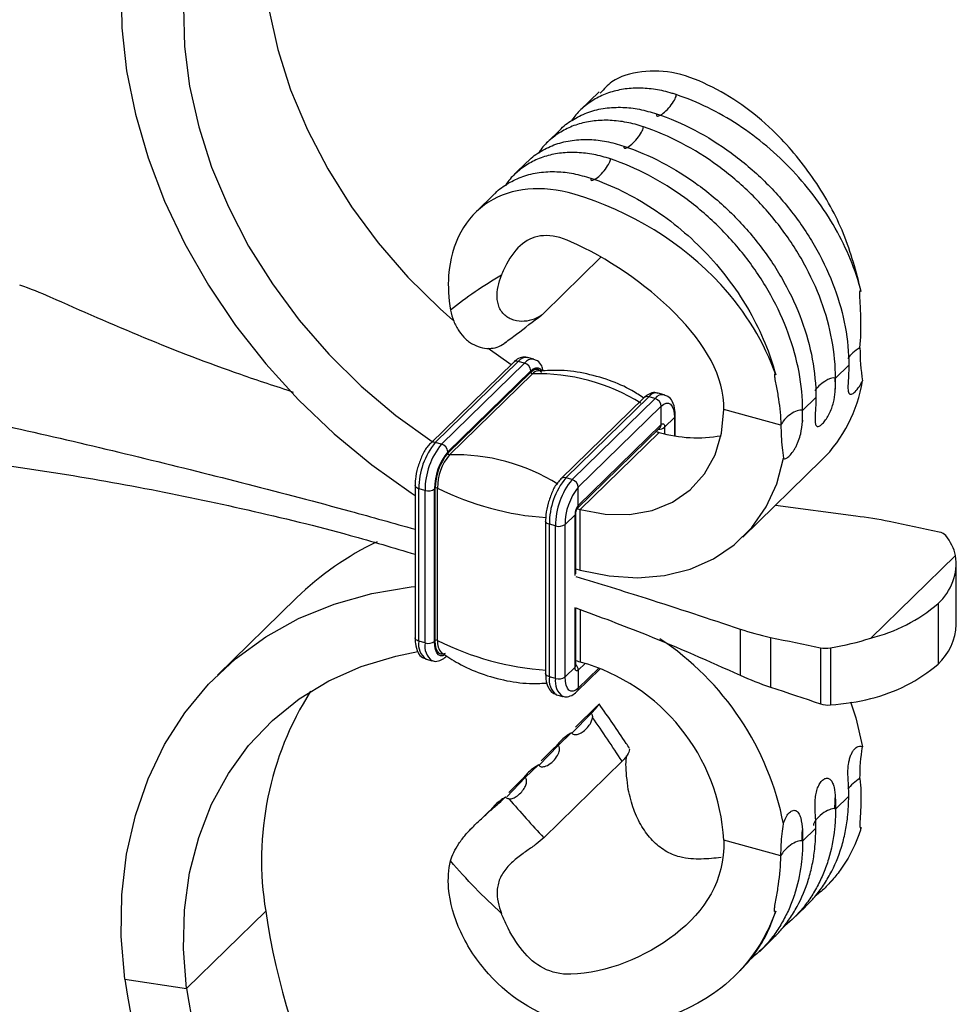
# Model space of a CAD drawing. Units: millimetres. Extents: x 25 to 1460, y 25 to 1025.
# Drawn here: x 1340 to 1407, y 285 to 354 of the extents above; entities that cross this region are included whole.
import ezdxf

# ---------------------------------------------------------------- set-up
doc = ezdxf.new("R2010")
doc.units = ezdxf.units.MM
doc.header["$LTSCALE"] = 5

msp = doc.modelspace()

# ---------------------------------------------------------------- linework, layer by layer
at = {"color": 7, "linetype": 'Continuous', "lineweight": 25}
for p, q in [((1381.395, 349.272), (1380.055, 347.965)), ((1378.664, 346.607), (1377.722, 345.688)), ((1376.33, 344.329), (1375.389, 343.41)), ((1373.996, 342.051), (1372.656, 340.743)), ((1381.53, 337.553), (1377.473, 333.593)), ((1373.536, 331.107), (1375.172, 329.965)), ((1375.321, 330.11), (1369.44, 324.37)), ((1369.789, 324.441), (1375.67, 330.18)), ((1370.232, 324.321), (1376.112, 330.06)), ((1376.112, 330.06), (1375.67, 330.18)), ((1376.768, 330.33), (1376.326, 330.45)), ((1370.674, 323.772), (1376.554, 329.511)), ((1370.674, 323.677), (1376.554, 329.417)), ((1370.79, 323.564), (1376.671, 329.304)), ((1376.554, 329.417), (1376.554, 329.511)), ((1399.093, 329.902), (1398.153, 328.984)), ((1386.018, 327.816), (1385.575, 327.936)), ((1384.57, 327.596), (1378.69, 321.856)), ((1379.039, 321.927), (1384.919, 327.667)), ((1379.481, 321.807), (1385.361, 327.546)), ((1385.361, 327.546), (1384.919, 327.667)), ((1396.76, 327.624), (1395.819, 326.706)), ((1379.923, 321.258), (1385.804, 326.998)), ((1385.804, 325.712), (1385.804, 326.998)), ((1394.282, 325.672), (1390.234, 326.773)), ((1386.038, 325.51), (1386.738, 326.194)), ((1386.796, 324.899), (1386.796, 326.314)), ((1379.83, 319.735), (1385.711, 325.474)), ((1379.923, 319.972), (1385.804, 325.712)), ((1380.063, 319.679), (1385.664, 325.145)), ((1370.232, 324.321), (1369.789, 324.441)), ((1370.674, 323.677), (1370.674, 323.772)), ((1391.588, 317.729), (1397.189, 323.195)), ((1379.481, 321.807), (1379.039, 321.927)), ((1368.355, 321.385), (1368.355, 310.585)), ((1369.064, 321.037), (1368.622, 321.158)), ((1368.622, 310.357), (1368.622, 321.158)), ((1369.064, 310.237), (1369.064, 321.037)), ((1369.791, 321.195), (1369.74, 321.145)), ((1369.74, 310.345), (1369.74, 321.145)), ((1369.791, 310.395), (1369.791, 321.195)), ((1369.952, 310.407), (1369.952, 321.207)), ((1379.923, 319.972), (1379.923, 321.258)), ((1380.063, 315.394), (1380.063, 319.679)), ((1399.58, 319.216), (1393.897, 319.982)), ((1377.605, 318.871), (1377.605, 308.071)), ((1379.689, 319.314), (1378.989, 318.631)), ((1379.747, 315.132), (1379.747, 319.435)), ((1378.314, 318.524), (1377.872, 318.644)), ((1377.872, 307.843), (1377.872, 318.644)), ((1378.314, 307.723), (1378.314, 318.524)), ((1378.989, 307.831), (1378.989, 318.631)), ((1406.65, 316.439), (1400.642, 310.575)), ((1379.747, 315.481), (1380.063, 315.394)), ((1406.71, 311.534), (1406.71, 315.82)), ((1359.963, 313.423), (1354.362, 307.957)), ((1379.747, 308.634), (1379.747, 312.724)), ((1405.415, 313.026), (1405.415, 308.74)), ((1391.386, 311.218), (1391.386, 307.949)), ((1369.791, 310.395), (1369.74, 310.345)), ((1393.551, 310.629), (1393.551, 307.104)), ((1369.064, 310.237), (1368.622, 310.357)), ((1397.089, 309.888), (1397.089, 305.922)), ((1397.797, 309.883), (1397.797, 305.839)), ((1369.133, 309.083), (1369.576, 308.963)), ((1379.689, 308.514), (1378.989, 307.831)), ((1379.83, 306.789), (1381.479, 308.398)), ((1379.923, 308.313), (1379.923, 307.027)), ((1378.314, 307.723), (1377.872, 307.843)), ((1378.383, 306.569), (1378.825, 306.449)), ((1381.247, 305.761), (1379.72, 304.27)), ((1379.471, 303.843), (1380.828, 305.244)), ((1378.496, 302.967), (1379.437, 303.885)), ((1377.138, 301.566), (1378.496, 302.967)), ((1378.269, 302.841), (1377.291, 301.886)), ((1376.163, 300.69), (1377.103, 301.608)), ((1383.021, 301.854), (1377.473, 296.439)), ((1374.851, 299.336), (1376.163, 300.69)), ((1375.971, 300.598), (1374.993, 299.643)), ((1399.093, 299.386), (1398.153, 298.468)), ((1373.662, 298.358), (1373.226, 297.932)), ((1372.352, 297.079), (1372.142, 296.873)), ((1396.76, 297.109), (1395.819, 296.191)), ((1394.282, 295.157), (1390.234, 296.257)), ((1397.588, 293.077), (1397.942, 293.423)), ((1352.169, 285.759), (1357.769, 291.225)), ((1395.088, 290.632), (1396.028, 291.55)), ((1392.755, 288.355), (1393.694, 289.272)), ((1390.987, 286.63), (1391.361, 286.995)), ((1347.782, 286.409), (1352.169, 285.759))]:
    msp.add_line(p, q, dxfattribs=at)
at = {"color": 8, "linetype": 'Continuous', "lineweight": 25}
for p, q in [((1386.738, 326.194), (1386.738, 324.909)), ((1386.038, 325.51), (1386.038, 325.051)), ((1379.689, 315.013), (1379.689, 319.314)), ((1379.689, 308.514), (1379.689, 312.746)), ((1380.063, 312.604), (1380.063, 308.879)), ((1380.403, 308.781), (1379.923, 308.313)), ((1381.372, 308.441), (1379.923, 307.027))]:
    msp.add_line(p, q, dxfattribs=at)
at = {"color": 7, "linetype": 'Continuous', "lineweight": 25, "flags": 128}
for points in [[(1357.769, 363.428), (1357.552, 360.739), (1357.623, 357.964), (1357.981, 355.132), (1358.622, 352.273), (1359.539, 349.415), (1360.724, 346.587), (1362.164, 343.819), (1363.844, 341.138), (1365.747, 338.573), (1367.854, 336.149), (1370.143, 333.891), (1371.023, 333.11)], [(1347.782, 359.696), (1347.538, 356.799), (1347.583, 353.813), (1347.916, 350.767), (1348.536, 347.686), (1349.435, 344.599), (1350.607, 341.532), (1352.041, 338.514), (1353.723, 335.57), (1355.64, 332.727), (1357.774, 330.011), (1360.106, 327.445), (1362.615, 325.052), (1365.28, 322.854), (1368.076, 320.869), (1368.355, 320.687)], [(1352.169, 357.962), (1351.952, 355.273), (1352.023, 352.498), (1352.381, 349.666), (1353.021, 346.807), (1353.939, 343.948), (1355.123, 341.121), (1356.563, 338.352), (1358.243, 335.672), (1360.147, 333.107), (1362.253, 330.683), (1364.543, 328.425), (1366.99, 326.356), (1369.572, 324.499)], [(1376.554, 329.417), (1376.726, 329.554), (1376.892, 329.623), (1377.044, 329.622), (1377.178, 329.551), (1377.288, 329.413), (1377.294, 329.402)], [(1385.804, 326.998), (1385.986, 327.142), (1386.161, 327.216), (1386.323, 327.215), (1386.464, 327.14), (1386.58, 326.993), (1386.667, 326.781), (1386.72, 326.511), (1386.738, 326.194)], [(1380.063, 319.679), (1381.829, 319.349), (1383.542, 319.328), (1385.149, 319.618), (1386.601, 320.209), (1387.855, 321.083), (1388.872, 322.214), (1389.621, 323.568), (1390.08, 325.103), (1390.234, 326.773)], [(1385.804, 325.712), (1385.849, 325.748), (1385.893, 325.767), (1385.934, 325.766), (1385.969, 325.747), (1385.998, 325.711), (1386.02, 325.658), (1386.033, 325.59), (1386.038, 325.51)], [(1380.063, 315.394), (1382.11, 314.977), (1384.117, 314.848), (1386.043, 315.01), (1387.851, 315.459), (1389.505, 316.187), (1390.973, 317.178), (1392.224, 318.414), (1393.236, 319.87), (1393.986, 321.517), (1394.462, 323.322)], [(1405.489, 318.087), (1405.047, 318.178), (1404.605, 318.27), (1404.163, 318.362), (1403.721, 318.455), (1403.278, 318.548), (1402.836, 318.641), (1402.394, 318.734), (1401.951, 318.828)], [(1347.782, 286.409), (1347.538, 289.439), (1347.583, 292.4), (1347.916, 295.265), (1348.536, 298.009), (1349.435, 300.608), (1350.607, 303.037), (1352.041, 305.277), (1353.723, 307.306), (1355.64, 309.107), (1357.774, 310.663), (1360.106, 311.962), (1362.615, 312.99), (1365.28, 313.74), (1368.076, 314.205), (1368.355, 314.235)], [(1370.499, 309.497), (1370.336, 309.429), (1370.184, 309.43), (1370.05, 309.501), (1369.94, 309.64), (1369.859, 309.84), (1369.808, 310.095), (1369.791, 310.395)], [(1393.551, 310.629), (1393.993, 310.535), (1394.436, 310.442), (1394.878, 310.348), (1395.32, 310.256), (1395.762, 310.163), (1396.204, 310.071), (1396.647, 309.979), (1397.089, 309.888)], [(1352.169, 285.759), (1351.952, 288.566), (1352.023, 291.302), (1352.381, 293.939), (1353.021, 296.45), (1353.939, 298.81), (1355.123, 300.994), (1356.563, 302.98), (1358.243, 304.747), (1360.147, 306.278), (1362.253, 307.557), (1364.543, 308.57), (1366.99, 309.308), (1368.548, 309.619)], [(1379.923, 308.313), (1379.878, 308.276), (1379.834, 308.258), (1379.793, 308.258), (1379.758, 308.277), (1379.729, 308.314), (1379.707, 308.367), (1379.694, 308.435), (1379.689, 308.514)], [(1379.923, 307.027), (1379.741, 306.882), (1379.566, 306.809), (1379.404, 306.81), (1379.263, 306.885), (1379.147, 307.031), (1379.06, 307.244), (1379.007, 307.514), (1378.989, 307.831)], [(1393.551, 307.104), (1393.993, 306.957), (1394.436, 306.811), (1394.878, 306.663), (1395.32, 306.516), (1395.762, 306.368), (1396.204, 306.22), (1396.647, 306.071), (1397.089, 305.922)], [(1399.214, 306.054), (1399.589, 304.932), (1400.063, 302.867)]]:
    msp.add_lwpolyline(points, dxfattribs=at)
at = {"color": 8, "linetype": 'Continuous', "lineweight": 25, "flags": 128}
for points in [[(1376.554, 329.511), (1376.736, 329.656), (1376.912, 329.73), (1377.073, 329.729), (1377.215, 329.654), (1377.317, 329.531)], [(1368.622, 321.158), (1368.54, 321.185), (1368.471, 321.221), (1368.416, 321.263), (1368.378, 321.309), (1368.358, 321.359), (1368.355, 321.385)], [(1377.872, 318.644), (1377.79, 318.672), (1377.72, 318.707), (1377.665, 318.749), (1377.627, 318.795), (1377.608, 318.845), (1377.605, 318.872)], [(1368.622, 310.357), (1368.54, 310.385), (1368.471, 310.421), (1368.416, 310.462), (1368.378, 310.509), (1368.358, 310.558), (1368.355, 310.585)], [(1370.453, 309.374), (1370.316, 309.322), (1370.155, 309.323), (1370.013, 309.399), (1369.897, 309.545), (1369.811, 309.758), (1369.758, 310.027), (1369.74, 310.345)], [(1377.872, 307.843), (1377.79, 307.871), (1377.72, 307.907), (1377.665, 307.949), (1377.627, 307.995), (1377.608, 308.045), (1377.605, 308.071)]]:
    msp.add_lwpolyline(points, dxfattribs=at)
at = {"color": 8, "linetype": 'Continuous', "lineweight": 25}
for centre, radius, start, end in [((1375.556, 329.847), 0.353, 71.12277, 131.78725), ((1376.217, 329.782), 0.676, 80.73183, 143.96753), ((1376.658, 329.665), 0.674, 80.14933, 144.05331), ((1385.466, 327.269), 0.676, 80.73183, 143.96753), ((1384.805, 327.333), 0.353, 71.12277, 131.78725), ((1385.907, 327.151), 0.674, 80.14933, 144.05331), ((1386.63, 326.32), 0.166, 310.64375, 357.9446), ((1385.633, 326.035), 0.663, 267.75354, 307.62315), ((1385.481, 325.701), 0.323, 315.35447, 1.91129), ((1369.675, 324.107), 0.353, 71.12387, 131.76474), ((1378.925, 321.593), 0.353, 71.12387, 131.76474), ((1379.6, 319.962), 0.324, 316.74992, 1.87032), ((1379.581, 319.441), 0.167, 310.68467, 357.25728), ((1369.878, 310.121), 1.277, 169.35156, 234.37442), ((1370.326, 310.002), 1.284, 169.44388, 233.94791), ((1379.581, 308.64), 0.166, 310.64064, 357.99746), ((1379.355, 308.291), 0.569, 2.18337, 46.41141), ((1379.127, 307.607), 1.277, 169.35156, 234.37442), ((1379.576, 307.488), 1.284, 169.44388, 233.94791), ((1379.601, 307.016), 0.323, 315.32121, 1.91224)]:
    msp.add_arc(centre, radius, start, end, dxfattribs=at)
at = {"color": 7, "linetype": 'Continuous', "lineweight": 25}
for centre, radius, start, end in [((1375.948, 329.475), 0.607, 3.39156, 74.33381), ((1376.673, 329.422), 0.119, 182.75154, 268.97177), ((1377.123, 328.919), 0.593, 98.18677, 139.60476), ((1377.032, 315.44), 13.869, 58.09906, 91.49191), ((1390.009, 330.418), 10.184, 314.82528, 350.83425), ((1385.198, 326.962), 0.607, 3.39156, 74.33381), ((1394.156, 356.392), 32.38, 254.40878, 254.79529), ((1388.347, 334.436), 9.67, 253.89275, 280.09459), ((1373.737, 321.188), 5.115, 140.51294, 180.34344), ((1374.179, 321.068), 5.115, 140.51294, 180.34344), ((1373.832, 321.169), 4.093, 140.51294, 180.34344), ((1373.658, 321.218), 3.867, 140.51294, 180.34344), ((1370.068, 323.736), 0.607, 3.39156, 74.33381), ((1370.792, 323.683), 0.119, 182.75154, 268.97177), ((1373.625, 321.229), 3.673, 140.51294, 180.34344), ((1371.151, 309.7), 13.869, 58.09906, 91.49191), ((1382.987, 318.674), 5.115, 140.51294, 180.34344), ((1383.429, 318.554), 5.115, 140.51294, 180.34344), ((1379.317, 321.222), 0.607, 3.39156, 74.33381), ((1369.293, 321.773), 0.771, 252.69603, 305.39891), ((1369.881, 321.067), 0.157, 63.19217, 125.05029), ((1378.968, 339.186), 20.113, 243.36944, 266.22153), ((1383.082, 318.656), 4.093, 140.51294, 180.34344), ((1380.715, 319.321), 1.025, 140.51294, 180.34344), ((1388.557, 350.93), 32.385, 254.3806, 254.79527), ((1378.543, 319.259), 0.771, 252.69603, 305.39891), ((1374.993, 297.986), 21.546, 115.66006, 134.23563), ((1402.885, 315.872), 3.807, 311.6371, 8.56898), ((1397.875, 321.835), 11.595, 283.80643, 310.56271), ((1402.639, 311.725), 4.076, 312.92596, 357.30912), ((1369.881, 310.267), 0.157, 63.19217, 125.05029), ((1370.997, 310.256), 1.055, 171.8135, 223.03528), ((1378.968, 328.386), 20.113, 243.36944, 266.22153), ((1374.39, 293.499), 20.449, 11.0266, 56.42306), ((1369.293, 310.973), 0.771, 252.69603, 305.39891), ((1371.64, 277.886), 32.117, 74.79483, 75.539), ((1376.341, 295.471), 13.915, 3.2397, 74.48567), ((1397.875, 317.549), 11.595, 283.80643, 310.56271), ((1378.543, 308.459), 0.771, 252.69603, 305.39891), ((1379.852, 294.835), 22.376, 147.64525, 189.28624), ((1408.587, 298.856), 51.388, 188.54064, 223.23525), ((1404.2, 294.834), 57.043, 188.49417, 222.79926), ((1402.972, 293.386), 51.373, 188.53824, 223.132)]:
    msp.add_arc(centre, radius, start, end, dxfattribs=at)
for centre, major_axis, ratio, start_param, end_param in [((1386.167, 348.353), (0.671, 0.783), 0.25728, 2.707701, 6.049628), ((1383.833, 346.075), (0.671, 0.783), 0.25728, 2.707701, 6.049628), ((1381.5, 343.798), (0.671, 0.783), 0.25728, 2.707701, 6.049628), ((1397.412, 328.316), (0.793, 0.625), 0.378437, 0.17335, 0.273518), ((1395.079, 326.038), (0.793, 0.625), 0.378437, 0.273518, 2.574042), ((1395.079, 326.038), (0.793, 0.625), 0.378437, 0.17335, 0.273518), ((1397.412, 297.801), (0.793, 0.625), 0.378437, 0.17335, 0.273518), ((1395.079, 295.523), (0.793, 0.625), 0.378437, 0.273518, 2.574042), ((1395.079, 295.523), (0.793, 0.625), 0.378437, 0.17335, 0.273518)]:
    msp.add_ellipse(centre, major_axis=major_axis, ratio=ratio, start_param=start_param, end_param=end_param, dxfattribs=at)
at = {"color": 8, "linetype": 'Continuous', "lineweight": 25}
for centre, start_param, end_param in [((1399.746, 330.593), 1.114586, 2.357143), ((1397.412, 328.316), 0.273518, 2.357143), ((1399.746, 300.078), 1.114586, 2.332262), ((1397.412, 297.801), 0.273518, 2.809894)]:
    msp.add_ellipse(centre, major_axis=(0.793, 0.625), ratio=0.378437, start_param=start_param, end_param=end_param, dxfattribs=at)
at = {"color": 7, "linetype": 'Continuous', "lineweight": 25}
for points, knots in [([(1399.971, 335.133), (1399.615, 336.511), (1398.909, 339.236), (1396.76, 343.076), (1394.333, 346.06), (1391.822, 348.219), (1389.441, 349.679), (1386.889, 350.723), (1384.387, 350.821), (1382.475, 350.269), (1381.741, 349.471), (1381.484, 349.192)], [0, 0, 0, 0, 0.1501, 0.296863, 0.444073, 0.543406, 0.644456, 0.74736, 0.847299, 0.94659, 1, 1, 1, 1]), ([(1386.866, 349.075), (1386.768, 349.107), (1386.277, 349.266), (1385.387, 349.468), (1384.222, 349.566), (1383.104, 349.486), (1382.059, 349.228), (1381.105, 348.8), (1380.281, 348.203), (1379.718, 347.664), (1379.487, 347.289), (1379.435, 347.204)], [0, 0, 0, 0, 0.0330751, 0.1657111, 0.298358, 0.4310099, 0.5636627, 0.6963134, 0.8289555, 0.9615854, 1, 1, 1, 1]), ([(1399.971, 335.133), (1399.574, 336.649), (1398.951, 338.161), (1397.719, 340.33), (1397.26, 341.036), (1396.255, 342.395), (1395.71, 343.048), (1394.548, 344.286), (1393.928, 344.873), (1392.63, 345.965), (1391.951, 346.47), (1390.551, 347.387), (1389.829, 347.798), (1388.361, 348.516), (1387.618, 348.822), (1386.866, 349.075)], [0, 0, 0, 0, 0.25, 0.25, 0.375, 0.375, 0.5, 0.5, 0.625, 0.625, 0.75, 0.75, 0.875, 0.875, 1, 1, 1, 1]), ([(1378.669, 346.602), (1378.685, 346.62), (1378.945, 346.931), (1379.61, 347.369), (1380.645, 347.875), (1381.814, 348.15), (1383.026, 348.207), (1384.257, 348.074), (1385.065, 347.835), (1385.473, 347.715)], [0, 0, 0, 0, 0.011029, 0.182052, 0.351236, 0.519758, 0.688281, 0.842339, 1, 1, 1, 1]), ([(1385.473, 347.715), (1386.387, 347.408), (1387.294, 347.019), (1389.061, 346.095), (1389.926, 345.555), (1391.579, 344.345), (1392.368, 343.674), (1393.845, 342.225), (1394.529, 341.451), (1395.78, 339.815), (1396.343, 338.958), (1397.322, 337.194), (1397.74, 336.286), (1398.412, 334.458), (1398.668, 333.534), (1399.009, 331.698), (1399.093, 330.789), (1399.093, 329.902)], [0, 0, 0, 0, 0.125, 0.125, 0.25, 0.25, 0.375, 0.375, 0.5, 0.5, 0.625, 0.625, 0.75, 0.75, 0.875, 0.875, 1, 1, 1, 1]), ([(1384.533, 346.797), (1384.435, 346.829), (1383.943, 346.989), (1383.053, 347.19), (1381.888, 347.289), (1380.771, 347.209), (1379.726, 346.951), (1378.772, 346.523), (1377.947, 345.926), (1377.385, 345.387), (1377.153, 345.011), (1377.101, 344.927)], [0, 0, 0, 0, 0.033075, 0.165711, 0.298358, 0.43101, 0.563663, 0.696313, 0.828955, 0.961585, 1, 1, 1, 1]), ([(1398.153, 328.984), (1398.153, 329.871), (1398.067, 330.781), (1397.727, 332.611), (1397.471, 333.537), (1396.799, 335.369), (1396.382, 336.277), (1395.402, 338.041), (1394.842, 338.895), (1393.592, 340.531), (1392.904, 341.309), (1391.427, 342.757), (1390.636, 343.428), (1388.987, 344.635), (1388.124, 345.174), (1386.352, 346.102), (1385.446, 346.49), (1384.533, 346.797)], [0, 0, 0, 0, 0.125, 0.125, 0.25, 0.25, 0.375, 0.375, 0.5, 0.5, 0.625, 0.625, 0.75, 0.75, 0.875, 0.875, 1, 1, 1, 1]), ([(1376.336, 344.324), (1376.351, 344.343), (1376.612, 344.653), (1377.276, 345.092), (1378.312, 345.597), (1379.481, 345.873), (1380.692, 345.93), (1381.924, 345.796), (1382.731, 345.558), (1383.14, 345.437)], [0, 0, 0, 0, 0.011029, 0.182052, 0.351236, 0.519758, 0.688281, 0.842339, 1, 1, 1, 1]), ([(1383.14, 345.437), (1384.053, 345.13), (1384.961, 344.742), (1386.728, 343.817), (1387.592, 343.278), (1389.245, 342.068), (1390.035, 341.397), (1391.511, 339.948), (1392.196, 339.173), (1393.447, 337.537), (1394.009, 336.68), (1394.989, 334.917), (1395.407, 334.008), (1396.078, 332.18), (1396.334, 331.257), (1396.675, 329.42), (1396.76, 328.511), (1396.76, 327.624)], [0, 0, 0, 0, 0.125, 0.125, 0.25, 0.25, 0.375, 0.375, 0.5, 0.5, 0.625, 0.625, 0.75, 0.75, 0.875, 0.875, 1, 1, 1, 1]), ([(1382.199, 344.52), (1382.101, 344.551), (1381.61, 344.711), (1380.72, 344.913), (1379.555, 345.011), (1378.437, 344.931), (1377.392, 344.673), (1376.439, 344.245), (1375.614, 343.648), (1375.051, 343.109), (1374.82, 342.734), (1374.768, 342.649)], [0, 0, 0, 0, 0.033075, 0.165711, 0.298358, 0.43101, 0.563663, 0.696313, 0.828955, 0.961585, 1, 1, 1, 1]), ([(1395.819, 326.706), (1395.819, 327.593), (1395.734, 328.503), (1395.394, 330.333), (1395.138, 331.26), (1394.465, 333.092), (1394.048, 333.999), (1393.069, 335.764), (1392.509, 336.617), (1391.258, 338.253), (1390.571, 339.031), (1389.094, 340.479), (1388.303, 341.151), (1386.653, 342.358), (1385.791, 342.896), (1384.019, 343.825), (1383.113, 344.212), (1382.199, 344.52)], [0, 0, 0, 0, 0.125, 0.125, 0.25, 0.25, 0.375, 0.375, 0.5, 0.5, 0.625, 0.625, 0.75, 0.75, 0.875, 0.875, 1, 1, 1, 1]), ([(1374.001, 342.046), (1374.017, 342.065), (1374.278, 342.375), (1374.943, 342.814), (1375.978, 343.32), (1377.147, 343.595), (1378.359, 343.652), (1379.59, 343.519), (1380.398, 343.28), (1380.806, 343.16)], [0, 0, 0, 0, 0.011161, 0.182161, 0.351323, 0.519823, 0.688322, 0.84236, 1, 1, 1, 1]), ([(1393.912, 329.219), (1393.132, 331.492), (1389.733, 337.063), (1383.599, 340.858), (1377.333, 342.692), (1374.12, 342.404), (1371.393, 339.494), (1370.607, 336.62), (1370.725, 334.643), (1370.877, 333.815)], [0.0925911, 0.0925911, 0.0925911, 0.0925911, 0.2671133, 0.5342266, 0.5342266, 0.6894844, 0.7671133, 0.8447422, 0.9003561, 0.9003561, 0.9003561, 0.9003561]), ([(1380.806, 343.16), (1382.309, 342.654), (1383.792, 341.931), (1386.59, 340.099), (1387.905, 338.991), (1389.649, 337.133), (1390.193, 336.481), (1391.198, 335.122), (1391.657, 334.417), (1392.89, 332.249), (1393.515, 330.734), (1393.912, 329.219)], [0, 0, 0, 0, 0.25, 0.25, 0.5, 0.5, 0.625, 0.625, 0.75, 0.75, 1, 1, 1, 1]), ([(1390.234, 326.773), (1390.308, 329.064), (1387.474, 333.825), (1381.901, 337.557), (1377.947, 339.302), (1376.281, 339.155), (1374.98, 337.446), (1374.575, 336.555), (1374.471, 336.283)], [0, 0, 0, 0, 0.2671133, 0.5342266, 0.5342266, 0.6894844, 0.7671133, 0.79964, 0.79964, 0.79964, 0.79964]), ([(1374.471, 336.283), (1373.837, 335.906), (1373.209, 335.517), (1372.008, 334.69), (1371.435, 334.254), (1370.877, 333.815)], [0, 0, 0, 0, 0.5, 0.5, 1, 1, 1, 1]), ([(1377.473, 333.593), (1377.323, 333.447), (1377.145, 333.327), (1376.741, 333.139), (1376.512, 333.071), (1376.039, 333.006), (1375.791, 333.007), (1375.422, 333.078), (1375.302, 333.112), (1375.071, 333.206), (1374.959, 333.266), (1374.752, 333.412), (1374.659, 333.496), (1374.495, 333.687), (1374.424, 333.795), (1374.309, 334.027), (1374.265, 334.149), (1374.202, 334.404), (1374.183, 334.537), (1374.157, 334.938), (1374.183, 335.209), (1374.29, 335.752), (1374.371, 336.02), (1374.471, 336.283)], [0, 0, 0, 0, 0.125, 0.125, 0.25, 0.25, 0.375, 0.375, 0.4375, 0.4375, 0.5, 0.5, 0.5625, 0.5625, 0.625, 0.625, 0.6875, 0.6875, 0.75, 0.75, 0.875, 0.875, 1, 1, 1, 1]), ([(1399.883, 331.138), (1399.944, 331.816), (1399.963, 332.506), (1399.941, 333.551), (1399.925, 333.901), (1399.896, 334.428), (1399.886, 334.603), (1399.876, 334.866), (1399.873, 334.953), (1399.877, 335.083), (1399.878, 335.127), (1399.892, 335.177), (1399.895, 335.187), (1399.905, 335.197), (1399.91, 335.2), (1399.921, 335.199), (1399.926, 335.196), (1399.949, 335.176), (1399.96, 335.154), (1399.971, 335.133)], [0, 0, 0, 0, 0.5, 0.5, 0.75, 0.75, 0.875, 0.875, 0.9375, 0.9375, 0.96875, 0.96875, 0.976562, 0.976562, 0.980469, 0.980469, 0.984375, 0.984375, 1, 1, 1, 1]), ([(1359.751, 327.987), (1358.497, 328.399), (1354.888, 329.584), (1349.112, 331.813), (1344.709, 333.755), (1342.502, 334.728)], [0, 0, 0, 0, 0.209939, 0.603928, 1, 1, 1, 1]), ([(1370.877, 333.815), (1370.927, 333.543), (1371, 333.282), (1371.192, 332.786), (1371.314, 332.548), (1371.597, 332.124), (1371.759, 331.935), (1372.028, 331.689), (1372.122, 331.613), (1372.314, 331.478), (1372.413, 331.419), (1372.713, 331.262), (1372.924, 331.187), (1373.337, 331.101), (1373.541, 331.088), (1373.937, 331.122), (1374.124, 331.167), (1374.469, 331.311), (1374.628, 331.41), (1374.768, 331.534)], [0, 0, 0, 0, 0.125, 0.125, 0.25, 0.25, 0.375, 0.375, 0.4375, 0.4375, 0.5, 0.5, 0.625, 0.625, 0.75, 0.75, 0.875, 0.875, 1, 1, 1, 1]), ([(1374.725, 331.496), (1374.999, 331.702), (1375.84, 332.334), (1376.721, 333.006), (1377.315, 333.459)], [0, 0, 0, 0, 0.326245, 1, 1, 1, 1]), ([(1376.328, 330.425), (1376.284, 330.444), (1376.113, 330.519), (1375.771, 330.435), (1375.5, 330.276), (1375.356, 330.143), (1375.321, 330.11)], [0, 0, 0, 0, 0.1268773, 0.490232, 0.8726158, 1, 1, 1, 1]), ([(1377.436, 329.503), (1377.407, 329.628), (1377.343, 329.912), (1377.099, 330.209), (1376.858, 330.279), (1376.77, 330.305)], [0, 0, 0, 0, 0.332626, 0.756215, 1, 1, 1, 1]), ([(1384.567, 327.57), (1384.292, 327.756), (1383.534, 328.268), (1382.09, 328.887), (1380.32, 329.378), (1378.592, 329.592), (1377.512, 329.52), (1377.034, 329.488)], [0, 0, 0, 0, 0.126739, 0.348234, 0.587821, 0.817694, 1, 1, 1, 1]), ([(1393.912, 329.219), (1393.898, 329.237), (1393.884, 329.257), (1393.86, 329.274), (1393.854, 329.277), (1393.843, 329.278), (1393.839, 329.276), (1393.83, 329.267), (1393.828, 329.258), (1393.819, 329.215), (1393.823, 329.176), (1393.834, 329.061), (1393.847, 328.983), (1393.887, 328.75), (1393.918, 328.594), (1394.007, 328.126), (1394.064, 327.815), (1394.205, 326.887), (1394.265, 326.275), (1394.282, 325.672)], [0, 0, 0, 0, 0.015625, 0.015625, 0.019531, 0.019531, 0.023437, 0.023437, 0.03125, 0.03125, 0.0625, 0.0625, 0.125, 0.125, 0.25, 0.25, 0.5, 0.5, 1, 1, 1, 1]), ([(1399.093, 329.902), (1399.093, 329.723), (1399.089, 329.545), (1399.072, 329.191), (1399.061, 329.015), (1399.041, 328.676), (1399.031, 328.512), (1399.032, 328.213), (1399.041, 328.083), (1399.086, 327.945), (1399.105, 327.91), (1399.155, 327.861), (1399.185, 327.848), (1399.252, 327.845), (1399.291, 327.856), (1399.374, 327.896), (1399.418, 327.926), (1399.56, 328.044), (1399.662, 328.157), (1399.817, 328.369), (1399.868, 328.446), (1399.968, 328.612), (1400.017, 328.702), (1400.063, 328.796)], [0, 0, 0, 0, 0.125, 0.125, 0.25, 0.25, 0.375, 0.375, 0.5, 0.5, 0.5625, 0.5625, 0.625, 0.625, 0.6875, 0.6875, 0.75, 0.75, 0.875, 0.875, 0.9375, 0.9375, 1, 1, 1, 1]), ([(1398.112, 328.999), (1398.112, 328.741), (1398.119, 328.481), (1398.133, 328.213), (1398.133, 328.208), (1398.134, 328.204)], [0.06386401, 0.06386401, 0.06386401, 0.06386401, 0.12237251, 0.12237251, 0.12343334, 0.12343334, 0.12343334, 0.12343334]), ([(1398.134, 328.204), (1398.135, 328.233), (1398.137, 328.262), (1398.138, 328.291), (1398.141, 328.35), (1398.144, 328.408), (1398.145, 328.467), (1398.148, 328.552), (1398.15, 328.638), (1398.151, 328.724), (1398.152, 328.81), (1398.153, 328.897), (1398.153, 328.984)], [0, 0, 0, 0, 0.0001042007, 0.0001042007, 0.0001042007, 0.000312609, 0.000312609, 0.000312609, 0.000617065, 0.000617065, 0.000617065, 0.0009216347, 0.0009216347, 0.0009216347, 0.0009216347]), ([(1385.577, 327.911), (1385.533, 327.93), (1385.362, 328.005), (1385.02, 327.921), (1384.749, 327.762), (1384.606, 327.629), (1384.57, 327.596)], [0, 0, 0, 0, 0.1268773, 0.490232, 0.8726158, 1, 1, 1, 1]), ([(1396.76, 327.624), (1396.76, 327.378), (1396.75, 327.131), (1396.723, 326.647), (1396.705, 326.409), (1396.696, 326.086), (1396.696, 325.983), (1396.711, 325.805), (1396.725, 325.728), (1396.772, 325.617), (1396.806, 325.581), (1396.891, 325.554), (1396.942, 325.563), (1397.057, 325.62), (1397.12, 325.668), (1397.254, 325.795), (1397.324, 325.873), (1397.467, 326.06), (1397.538, 326.165), (1397.675, 326.4), (1397.74, 326.529), (1397.855, 326.793), (1397.906, 326.93), (1397.987, 327.198), (1398.02, 327.331), (1398.095, 327.716), (1398.119, 327.96), (1398.134, 328.204)], [0, 0, 0, 0, 0.125, 0.125, 0.25, 0.25, 0.3125, 0.3125, 0.375, 0.375, 0.4375, 0.4375, 0.5, 0.5, 0.5625, 0.5625, 0.625, 0.625, 0.6875, 0.6875, 0.75, 0.75, 0.8125, 0.8125, 0.875, 0.875, 1, 1, 1, 1]), ([(1386.796, 326.314), (1386.791, 326.443), (1386.778, 326.835), (1386.64, 327.306), (1386.351, 327.696), (1386.108, 327.766), (1386.02, 327.791)], [0, 0, 0, 0, 0.188923, 0.574427, 0.844542, 1, 1, 1, 1]), ([(1334.308, 326.73), (1336.812, 326.178), (1341.832, 325.069), (1349.23, 323.315), (1356.554, 321.483), (1362.943, 319.808), (1366.827, 318.717), (1368.355, 318.288)], [0, 0, 0, 0, 0.213054, 0.427156, 0.641258, 0.858886, 1, 1, 1, 1]), ([(1395.779, 326.722), (1395.779, 326.464), (1395.786, 326.203), (1395.8, 325.936), (1395.8, 325.931), (1395.8, 325.926)], [0.063864, 0.063864, 0.063864, 0.063864, 0.1223725, 0.1223725, 0.12343333, 0.12343333, 0.12343333, 0.12343333]), ([(1395.8, 325.926), (1395.802, 325.955), (1395.804, 325.985), (1395.805, 326.014), (1395.808, 326.072), (1395.81, 326.131), (1395.812, 326.189), (1395.815, 326.275), (1395.817, 326.36), (1395.818, 326.446), (1395.819, 326.533), (1395.819, 326.619), (1395.819, 326.706)], [0, 0, 0, 0, 0.0001042007, 0.0001042007, 0.0001042007, 0.000312609, 0.000312609, 0.000312609, 0.000617065, 0.000617065, 0.000617065, 0.0009216347, 0.0009216347, 0.0009216347, 0.0009216347]), ([(1394.462, 323.322), (1394.502, 323.282), (1394.556, 323.275), (1394.684, 323.316), (1394.757, 323.365), (1394.913, 323.507), (1394.997, 323.602), (1395.123, 323.77), (1395.164, 323.831), (1395.247, 323.961), (1395.289, 324.031), (1395.367, 324.176), (1395.405, 324.251), (1395.475, 324.405), (1395.508, 324.486), (1395.598, 324.724), (1395.645, 324.885), (1395.753, 325.348), (1395.783, 325.638), (1395.8, 325.926)], [0, 0, 0, 0, 0.125, 0.125, 0.25, 0.25, 0.375, 0.375, 0.4375, 0.4375, 0.5, 0.5, 0.5625, 0.5625, 0.625, 0.625, 0.75, 0.75, 1, 1, 1, 1]), ([(1394.282, 325.672), (1394.282, 325.409), (1394.289, 325.143), (1394.318, 324.606), (1394.339, 324.336), (1394.393, 323.818), (1394.424, 323.571), (1394.462, 323.322)], [0.063864, 0.063864, 0.063864, 0.063864, 0.1223725, 0.1223725, 0.180881, 0.180881, 0.2336373, 0.2336373, 0.2336373, 0.2336373]), ([(1369.44, 324.37), (1369.361, 324.283), (1369.13, 324.03), (1368.858, 323.577), (1368.722, 323.172), (1368.679, 323.042)], [0, 0, 0, 0, 0.261023, 0.762326, 1, 1, 1, 1]), ([(1334.308, 323.462), (1336.812, 323.143), (1341.832, 322.504), (1349.23, 321.224), (1356.554, 319.689), (1362.943, 318.129), (1366.827, 316.972), (1368.355, 316.517)], [0, 0, 0, 0, 0.213054, 0.427156, 0.641258, 0.858886, 1, 1, 1, 1]), ([(1368.679, 323.042), (1368.628, 322.909), (1368.479, 322.521), (1368.376, 321.93), (1368.361, 321.531), (1368.355, 321.385)], [0, 0, 0, 0, 0.247162, 0.725457, 1, 1, 1, 1]), ([(1378.69, 321.856), (1378.61, 321.77), (1378.379, 321.516), (1378.107, 321.064), (1377.972, 320.658), (1377.928, 320.528)], [0, 0, 0, 0, 0.261023, 0.762326, 1, 1, 1, 1]), ([(1377.928, 320.528), (1377.877, 320.396), (1377.728, 320.007), (1377.625, 319.416), (1377.61, 319.017), (1377.605, 318.871)], [0, 0, 0, 0, 0.247162, 0.725457, 1, 1, 1, 1]), ([(1379.747, 319.435), (1379.747, 319.446), (1379.748, 319.469), (1379.755, 319.523), (1379.769, 319.585), (1379.79, 319.648), (1379.811, 319.699), (1379.828, 319.729), (1379.837, 319.742), (1379.836, 319.741), (1379.836, 319.74)], [0, 0, 0, 0, 0.127438, 0.26012, 0.411888, 0.575895, 0.717192, 0.840105, 0.951472, 1, 1, 1, 1]), ([(1379.747, 314.948), (1381.417, 314.436), (1385.393, 313.217), (1389.186, 311.952), (1391.386, 311.218)], [0, 0, 0, 0, 0.419939, 1, 1, 1, 1]), ([(1379.747, 312.724), (1381.417, 312.104), (1385.393, 310.625), (1389.186, 308.932), (1391.386, 307.949)], [0, 0, 0, 0, 0.419939, 1, 1, 1, 1]), ([(1368.355, 310.585), (1368.36, 310.456), (1368.373, 310.064), (1368.511, 309.593), (1368.8, 309.203), (1369.043, 309.133), (1369.131, 309.108)], [0, 0, 0, 0, 0.188923, 0.574427, 0.844542, 1, 1, 1, 1]), ([(1369.574, 308.988), (1369.618, 308.969), (1369.789, 308.894), (1370.13, 308.978), (1370.402, 309.136), (1370.545, 309.27), (1370.581, 309.303)], [0, 0, 0, 0, 0.126877, 0.490232, 0.872616, 1, 1, 1, 1]), ([(1370.231, 309.555), (1370.621, 309.289), (1371.492, 308.695), (1373.06, 308.009), (1374.831, 307.524), (1376.424, 307.316), (1377.371, 307.374), (1377.715, 307.395)], [0, 0, 0, 0, 0.179503, 0.400528, 0.639607, 0.868993, 1, 1, 1, 1]), ([(1379.748, 308.615), (1379.748, 308.616), (1379.748, 308.617), (1379.747, 308.629), (1379.747, 308.634)], [0, 0, 0, 0, 0.585336, 1, 1, 1, 1]), ([(1377.605, 308.071), (1377.609, 307.942), (1377.622, 307.55), (1377.761, 307.079), (1378.05, 306.689), (1378.292, 306.62), (1378.381, 306.594)], [0, 0, 0, 0, 0.188923, 0.574427, 0.844542, 1, 1, 1, 1]), ([(1378.823, 306.474), (1378.867, 306.455), (1379.038, 306.38), (1379.38, 306.464), (1379.651, 306.623), (1379.795, 306.756), (1379.83, 306.789)], [0, 0, 0, 0, 0.126877, 0.490232, 0.872616, 1, 1, 1, 1]), ([(1380.828, 305.244), (1380.981, 305.401), (1381.302, 305.731), (1381.444, 305.969), (1381.395, 305.917), (1381.391, 305.914)], [0, 0, 0, 0, 0.456921, 0.963994, 1, 1, 1, 1]), ([(1383.557, 302.758), (1383.478, 302.879), (1382.785, 303.95), (1382.046, 304.991), (1381.391, 305.913)], [0, 0, 0, 0, 0.113199, 1, 1, 1, 1]), ([(1379.437, 303.885), (1379.455, 303.849), (1379.476, 303.823), (1379.539, 303.774), (1379.58, 303.754), (1379.689, 303.734), (1379.756, 303.735), (1379.92, 303.771), (1380.015, 303.808), (1380.221, 303.924), (1380.33, 304.003), (1380.534, 304.192), (1380.628, 304.3), (1380.777, 304.514), (1380.832, 304.62), (1380.905, 304.808), (1380.922, 304.89), (1380.927, 304.958)], [0, 0, 0, 0, 0.125, 0.125, 0.25, 0.25, 0.375, 0.375, 0.5, 0.5, 0.625, 0.625, 0.75, 0.75, 0.875, 0.875, 1, 1, 1, 1]), ([(1380.828, 305.244), (1380.849, 305.226), (1380.867, 305.204), (1380.896, 305.156), (1380.906, 305.129), (1380.928, 305.053), (1380.93, 305.004), (1380.927, 304.958)], [0, 0, 0, 0, 0.25, 0.25, 0.5, 0.5, 1, 1, 1, 1]), ([(1383.021, 301.854), (1382.681, 302.378), (1382.338, 302.9), (1381.641, 303.935), (1381.286, 304.448), (1380.927, 304.958)], [0, 0, 0, 0, 0.5, 0.5, 1, 1, 1, 1]), ([(1379.437, 303.885), (1379.367, 303.838), (1379.017, 303.598), (1378.605, 303.266), (1378.345, 302.91), (1378.285, 302.827)], [0, 0, 0, 0, 0.16089, 0.806083, 1, 1, 1, 1]), ([(1377.103, 301.608), (1377.115, 301.585), (1377.128, 301.566), (1377.16, 301.532), (1377.179, 301.516), (1377.251, 301.474), (1377.316, 301.456), (1377.494, 301.466), (1377.608, 301.496), (1377.866, 301.628), (1378.008, 301.731), (1378.264, 301.98), (1378.374, 302.125), (1378.526, 302.392), (1378.568, 302.515), (1378.602, 302.711), (1378.594, 302.786), (1378.568, 302.871), (1378.556, 302.894), (1378.53, 302.934), (1378.515, 302.951), (1378.496, 302.967)], [0, 0, 0, 0, 0.0625, 0.0625, 0.125, 0.125, 0.25, 0.25, 0.375, 0.375, 0.5, 0.5, 0.625, 0.625, 0.75, 0.75, 0.875, 0.875, 0.9375, 0.9375, 1, 1, 1, 1]), ([(1383.534, 302.743), (1383.546, 302.706), (1383.573, 302.621), (1383.384, 302.234), (1383.116, 301.954), (1383.021, 301.854)], [0, 0, 0, 0, 0.330736, 0.761589, 1, 1, 1, 1]), ([(1399.093, 299.386), (1399.093, 299.564), (1399.089, 299.742), (1399.072, 300.099), (1399.061, 300.279), (1399.041, 300.647), (1399.031, 300.836), (1399.032, 301.237), (1399.041, 301.445), (1399.086, 301.756), (1399.105, 301.857), (1399.155, 302.055), (1399.185, 302.15), (1399.252, 302.325), (1399.291, 302.407), (1399.374, 302.554), (1399.418, 302.619), (1399.56, 302.79), (1399.662, 302.868), (1399.817, 302.92), (1399.868, 302.927), (1399.968, 302.916), (1400.017, 302.898), (1400.063, 302.867)], [0, 0, 0, 0, 0.125, 0.125, 0.25, 0.25, 0.375, 0.375, 0.5, 0.5, 0.5625, 0.5625, 0.625, 0.625, 0.6875, 0.6875, 0.75, 0.75, 0.875, 0.875, 0.9375, 0.9375, 1, 1, 1, 1]), ([(1383.467, 299.859), (1383.381, 300.49), (1383.259, 301.398), (1383.324, 302.049), (1383.344, 302.248)], [0, 0, 0, 0, 0.694911, 1, 1, 1, 1]), ([(1377.103, 301.608), (1377.033, 301.56), (1376.683, 301.321), (1376.272, 300.989), (1376.011, 300.632), (1375.951, 300.55)], [0, 0, 0, 0, 0.16089, 0.806083, 1, 1, 1, 1]), ([(1375.01, 299.184), (1375.071, 299.18), (1375.146, 299.188), (1375.323, 299.242), (1375.424, 299.289), (1375.634, 299.426), (1375.742, 299.515), (1375.937, 299.715), (1376.022, 299.826), (1376.153, 300.038), (1376.198, 300.139), (1376.253, 300.315), (1376.262, 300.39), (1376.259, 300.513), (1376.247, 300.561), (1376.212, 300.638), (1376.192, 300.665), (1376.163, 300.69)], [0, 0, 0, 0, 0.125, 0.125, 0.25, 0.25, 0.375, 0.375, 0.5, 0.5, 0.625, 0.625, 0.75, 0.75, 0.875, 0.875, 1, 1, 1, 1]), ([(1396.76, 297.109), (1396.76, 297.355), (1396.75, 297.6), (1396.723, 298.096), (1396.705, 298.348), (1396.696, 298.752), (1396.696, 298.892), (1396.711, 299.175), (1396.725, 299.321), (1396.772, 299.603), (1396.806, 299.742), (1396.891, 299.997), (1396.942, 300.113), (1397.057, 300.315), (1397.12, 300.401), (1397.254, 300.538), (1397.324, 300.589), (1397.467, 300.651), (1397.538, 300.661), (1397.675, 300.636), (1397.74, 300.599), (1397.855, 300.483), (1397.906, 300.402), (1397.987, 300.215), (1398.02, 300.107), (1398.095, 299.769), (1398.119, 299.519), (1398.134, 299.268)], [0, 0, 0, 0, 0.125, 0.125, 0.25, 0.25, 0.3125, 0.3125, 0.375, 0.375, 0.4375, 0.4375, 0.5, 0.5, 0.5625, 0.5625, 0.625, 0.625, 0.6875, 0.6875, 0.75, 0.75, 0.8125, 0.8125, 0.875, 0.875, 1, 1, 1, 1]), ([(1399.883, 300.623), (1399.944, 300.01), (1399.963, 299.408), (1399.941, 298.525), (1399.925, 298.233), (1399.896, 297.798), (1399.886, 297.653), (1399.876, 297.434), (1399.873, 297.361), (1399.877, 297.248), (1399.878, 297.21), (1399.892, 297.159), (1399.895, 297.149), (1399.905, 297.134), (1399.91, 297.129), (1399.921, 297.125), (1399.926, 297.124), (1399.949, 297.129), (1399.96, 297.142), (1399.971, 297.154)], [0, 0, 0, 0, 0.5, 0.5, 0.75, 0.75, 0.875, 0.875, 0.9375, 0.9375, 0.96875, 0.96875, 0.976562, 0.976562, 0.980469, 0.980469, 0.984375, 0.984375, 1, 1, 1, 1]), ([(1370.877, 294.791), (1370.927, 294.986), (1371, 295.185), (1371.192, 295.594), (1371.314, 295.806), (1371.597, 296.226), (1371.759, 296.435), (1372.028, 296.75), (1372.122, 296.855), (1372.314, 297.061), (1372.413, 297.163), (1372.713, 297.464), (1372.924, 297.662), (1373.337, 298.04), (1373.541, 298.221), (1373.937, 298.572), (1374.124, 298.737), (1374.469, 299.047), (1374.628, 299.195), (1374.768, 299.329)], [0, 0, 0, 0, 0.125, 0.125, 0.25, 0.25, 0.375, 0.375, 0.4375, 0.4375, 0.5, 0.5, 0.625, 0.625, 0.75, 0.75, 0.875, 0.875, 1, 1, 1, 1]), ([(1374.768, 299.329), (1374.699, 299.282), (1374.349, 299.043), (1373.96, 298.734), (1373.717, 298.404), (1373.675, 298.347)], [0, 0, 0, 0, 0.170152, 0.857093, 1, 1, 1, 1]), ([(1375.01, 299.184), (1374.969, 299.187), (1374.926, 299.195), (1374.86, 299.227), (1374.837, 299.242), (1374.798, 299.28), (1374.781, 299.304), (1374.768, 299.329)], [0, 0, 0, 0, 0.5, 0.5, 0.75, 0.75, 1, 1, 1, 1]), ([(1390.039, 295.023), (1389.582, 294.98), (1388.67, 294.895), (1387.315, 294.951), (1386.078, 295.448), (1385.13, 296.22), (1384.379, 297.244), (1383.788, 298.474), (1383.578, 299.381), (1383.467, 299.859)], [0, 0, 0, 0, 0.184466, 0.368458, 0.487542, 0.601055, 0.721333, 0.853094, 1, 1, 1, 1]), ([(1396.022, 291.555), (1396.219, 291.753), (1396.655, 292.19), (1397.234, 292.955), (1397.954, 294.119), (1398.498, 295.414), (1398.853, 296.806), (1399.051, 298.007), (1399.078, 298.886), (1399.093, 299.386)], [0, 0, 0, 0, 0.101474, 0.224083, 0.346693, 0.592529, 0.71514, 0.83775, 1, 1, 1, 1]), ([(1398.112, 298.484), (1398.112, 298.742), (1398.119, 298.999), (1398.133, 299.258), (1398.133, 299.263), (1398.134, 299.268)], [0.06386401, 0.06386401, 0.06386401, 0.06386401, 0.12237251, 0.12237251, 0.12343334, 0.12343334, 0.12343334, 0.12343334]), ([(1398.134, 299.268), (1398.135, 299.237), (1398.137, 299.207), (1398.138, 299.177), (1398.141, 299.116), (1398.144, 299.056), (1398.145, 298.995), (1398.148, 298.907), (1398.15, 298.819), (1398.151, 298.731), (1398.152, 298.643), (1398.153, 298.556), (1398.153, 298.468)], [0, 0, 0, 0, 0.0001042007, 0.0001042007, 0.0001042007, 0.000312609, 0.000312609, 0.000312609, 0.000617065, 0.000617065, 0.000617065, 0.0009216347, 0.0009216347, 0.0009216347, 0.0009216347]), ([(1375.01, 299.184), (1375.413, 298.716), (1375.819, 298.253), (1376.64, 297.338), (1377.055, 296.887), (1377.473, 296.439)], [0, 0, 0, 0, 0.5, 0.5, 1, 1, 1, 1]), ([(1398.153, 298.468), (1398.152, 298.373), (1398.149, 297.898), (1398.07, 296.679), (1397.786, 295.246), (1397.313, 293.917), (1396.869, 292.976), (1396.336, 292.1), (1395.564, 291.061), (1394.847, 290.437), (1394.384, 290.035)], [0, 0, 0, 0, 0.027553, 0.13785, 0.358998, 0.469297, 0.579596, 0.689895, 0.800192, 1, 1, 1, 1]), ([(1394.462, 297.41), (1394.502, 297.572), (1394.556, 297.72), (1394.684, 297.979), (1394.757, 298.087), (1394.913, 298.257), (1394.997, 298.318), (1395.123, 298.366), (1395.164, 298.375), (1395.247, 298.377), (1395.289, 298.37), (1395.367, 298.34), (1395.405, 298.317), (1395.475, 298.256), (1395.508, 298.217), (1395.598, 298.081), (1395.645, 297.965), (1395.753, 297.584), (1395.783, 297.287), (1395.8, 296.99)], [0, 0, 0, 0, 0.125, 0.125, 0.25, 0.25, 0.375, 0.375, 0.4375, 0.4375, 0.5, 0.5, 0.5625, 0.5625, 0.625, 0.625, 0.75, 0.75, 1, 1, 1, 1]), ([(1394.282, 295.157), (1394.282, 295.421), (1394.289, 295.683), (1394.318, 296.204), (1394.339, 296.463), (1394.393, 296.952), (1394.424, 297.182), (1394.462, 297.41)], [0.063864, 0.063864, 0.063864, 0.063864, 0.1223725, 0.1223725, 0.180881, 0.180881, 0.2336373, 0.2336373, 0.2336373, 0.2336373]), ([(1399.971, 297.154), (1399.945, 297.069), (1399.812, 296.646), (1399.397, 295.584), (1398.71, 294.387), (1397.854, 293.338), (1397.256, 292.724), (1396.847, 292.405), (1396.704, 292.294)], [0, 0, 0, 0, 0.043143, 0.21585, 0.562127, 0.734831, 0.907535, 1, 1, 1, 1]), ([(1393.689, 289.278), (1393.886, 289.476), (1394.321, 289.913), (1394.901, 290.678), (1395.621, 291.842), (1396.165, 293.136), (1396.519, 294.529), (1396.717, 295.729), (1396.744, 296.608), (1396.76, 297.109)], [0, 0, 0, 0, 0.101474, 0.224083, 0.346693, 0.592529, 0.71514, 0.83775, 1, 1, 1, 1]), ([(1395.779, 296.206), (1395.779, 296.464), (1395.786, 296.721), (1395.8, 296.981), (1395.8, 296.985), (1395.8, 296.99)], [0.063864, 0.063864, 0.063864, 0.063864, 0.1223725, 0.1223725, 0.12343333, 0.12343333, 0.12343333, 0.12343333]), ([(1395.8, 296.99), (1395.802, 296.96), (1395.804, 296.93), (1395.805, 296.899), (1395.808, 296.839), (1395.81, 296.778), (1395.812, 296.718), (1395.815, 296.629), (1395.817, 296.541), (1395.818, 296.453), (1395.819, 296.365), (1395.819, 296.278), (1395.819, 296.191)], [0, 0, 0, 0, 0.0001042007, 0.0001042007, 0.0001042007, 0.000312609, 0.000312609, 0.000312609, 0.000617065, 0.000617065, 0.000617065, 0.0009216347, 0.0009216347, 0.0009216347, 0.0009216347]), ([(1377.473, 296.439), (1377.323, 296.293), (1377.145, 296.144), (1376.741, 295.835), (1376.512, 295.674), (1376.039, 295.337), (1375.791, 295.16), (1375.422, 294.861), (1375.302, 294.758), (1375.071, 294.541), (1374.959, 294.425), (1374.752, 294.183), (1374.659, 294.058), (1374.495, 293.799), (1374.424, 293.663), (1374.309, 293.387), (1374.265, 293.248), (1374.202, 292.968), (1374.183, 292.827), (1374.157, 292.409), (1374.183, 292.138), (1374.29, 291.6), (1374.371, 291.337), (1374.471, 291.078)], [0, 0, 0, 0, 0.125, 0.125, 0.25, 0.25, 0.375, 0.375, 0.4375, 0.4375, 0.5, 0.5, 0.5625, 0.5625, 0.625, 0.625, 0.6875, 0.6875, 0.75, 0.75, 0.875, 0.875, 1, 1, 1, 1]), ([(1390.234, 296.257), (1390.308, 293.379), (1387.474, 289.066), (1381.901, 286.839), (1377.947, 286.721), (1376.281, 287.704), (1374.98, 289.881), (1374.575, 290.81), (1374.471, 291.078)], [0, 0, 0, 0, 0.2671133, 0.5342266, 0.5342266, 0.6894844, 0.7671133, 0.79964, 0.79964, 0.79964, 0.79964]), ([(1395.819, 296.191), (1395.819, 296.096), (1395.816, 295.62), (1395.737, 294.402), (1395.452, 292.969), (1394.98, 291.639), (1394.536, 290.698), (1394.003, 289.822), (1393.23, 288.783), (1392.513, 288.159), (1392.051, 287.757)], [0, 0, 0, 0, 0.027553, 0.13785, 0.358998, 0.469297, 0.579596, 0.689895, 0.800192, 1, 1, 1, 1]), ([(1393.912, 291.24), (1393.898, 291.225), (1393.884, 291.21), (1393.86, 291.203), (1393.854, 291.203), (1393.843, 291.207), (1393.839, 291.212), (1393.83, 291.228), (1393.828, 291.239), (1393.819, 291.294), (1393.823, 291.338), (1393.834, 291.465), (1393.847, 291.548), (1393.887, 291.797), (1393.918, 291.962), (1394.007, 292.457), (1394.064, 292.788), (1394.205, 293.788), (1394.265, 294.466), (1394.282, 295.157)], [0, 0, 0, 0, 0.015625, 0.015625, 0.019531, 0.019531, 0.023437, 0.023437, 0.03125, 0.03125, 0.0625, 0.0625, 0.125, 0.125, 0.25, 0.25, 0.5, 0.5, 1, 1, 1, 1]), ([(1393.912, 291.24), (1393.132, 289.025), (1389.733, 284.335), (1383.599, 282.615), (1377.333, 283.665), (1374.12, 285.629), (1371.393, 289.743), (1370.607, 292.629), (1370.725, 294.198), (1370.877, 294.791)], [0.0925911, 0.0925911, 0.0925911, 0.0925911, 0.2671133, 0.5342266, 0.5342266, 0.6894844, 0.7671133, 0.8447422, 0.9003561, 0.9003561, 0.9003561, 0.9003561]), ([(1374.471, 291.078), (1373.837, 291.668), (1373.209, 292.261), (1372.008, 293.496), (1371.435, 294.136), (1370.877, 294.791)], [0, 0, 0, 0, 0.5, 0.5, 1, 1, 1, 1]), ([(1391.355, 287), (1391.552, 287.198), (1391.988, 287.635), (1392.568, 288.4), (1393.108, 289.276), (1393.568, 290.219), (1393.797, 290.899), (1393.912, 291.24)], [0, 0, 0, 0, 0.170426, 0.37629, 0.582155, 0.790365, 1, 1, 1, 1])]:
    msp.add_open_spline(points, degree=3, knots=knots, dxfattribs=at)
for points in [[(1342.502, 334.728), (1341.82, 335.04), (1341.099, 335.322), (1340.337, 335.574)], [(1399.883, 331.138), (1399.883, 330.377), (1399.943, 329.592), (1400.063, 328.796)], [(1401.951, 318.828), (1401.19, 318.991), (1400.399, 319.12), (1399.58, 319.216)], [(1405.96, 317.85), (1405.874, 317.958), (1405.706, 318.042), (1405.489, 318.087)], [(1406.65, 316.439), (1406.547, 316.93), (1406.317, 317.4), (1405.96, 317.85)], [(1391.386, 311.218), (1392.068, 310.988), (1392.789, 310.791), (1393.551, 310.629)], [(1397.797, 309.883), (1398.793, 310.056), (1399.741, 310.287), (1400.642, 310.575)], [(1397.089, 309.888), (1397.306, 309.843), (1397.559, 309.841), (1397.797, 309.883)], [(1391.386, 307.949), (1392.068, 307.637), (1392.789, 307.356), (1393.551, 307.104)], [(1397.797, 305.839), (1398.793, 305.921), (1399.741, 306.071), (1400.642, 306.289)], [(1397.089, 305.922), (1397.306, 305.849), (1397.559, 305.819), (1397.797, 305.839)], [(1399.883, 300.623), (1399.883, 301.385), (1399.943, 302.137), (1400.063, 302.867)]]:
    msp.add_open_spline(points, degree=3, dxfattribs=at)

doc.saveas('drawing.dxf')
